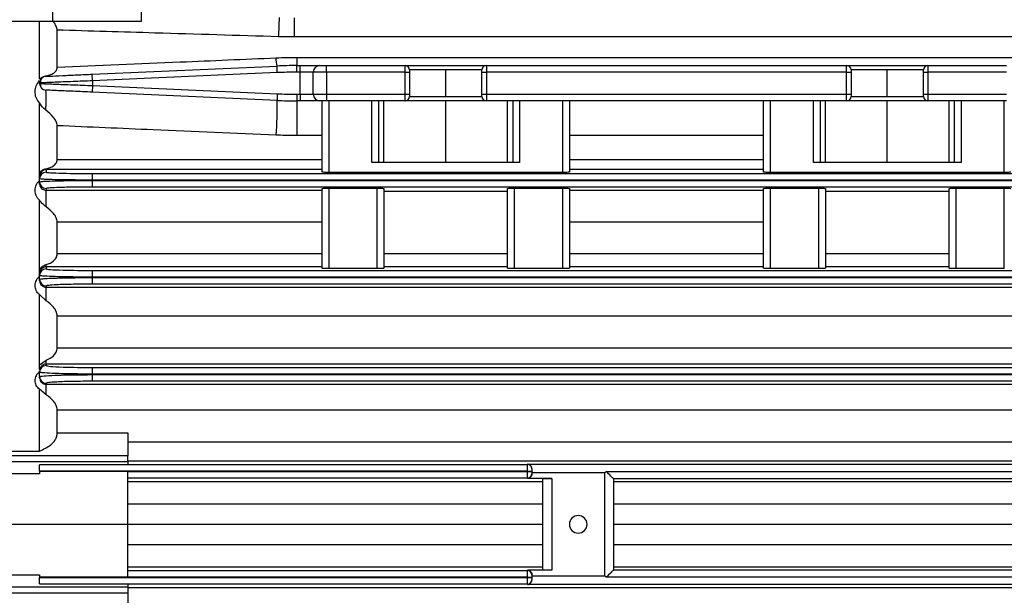
# Model space of a CAD drawing. Units: millimetres. Extents: x -825 to 1775, y -705 to 882.
# Drawn here: x 208 to 320, y 138 to 203 of the extents above; entities that cross this region are included whole.
import ezdxf

# ---------------------------------------------------------------- set-up
doc = ezdxf.new("R2010")
doc.units = ezdxf.units.MM

msp = doc.modelspace()

# ---------------------------------------------------------------- linework, layer by layer
at = {"color": 7, "linetype": 'Continuous', "lineweight": 25}
for p, q in [((212.24, 202.92), (212.24, 210.92)), ((222.24, 210.92), (222.24, 202.92)), ((239.58, 203.32), (239.58, 201.16)), ((212.24, 202.92), (-97.76, 202.92)), ((210.74, 196.38), (210.74, 202.92)), ((222.24, 202.92), (212.24, 202.92)), ((212.74, 197.73), (212.74, 201.94)), ((373.91, 201.16), (239.58, 201.16)), ((239.86, 198.84), (239.86, 197.92)), ((239.86, 198.84), (373.63, 198.84)), ((216.71, 196.94), (237.63, 197.87)), ((237.66, 197.12), (237.63, 197.87)), ((239.86, 197.17), (239.86, 197.92)), ((239.86, 197.92), (240.24, 197.92)), ((240.24, 197.17), (240.24, 197.92)), ((240.24, 197.92), (242.49, 197.92)), ((242.49, 197.92), (243.24, 197.92)), ((243.24, 197.17), (243.24, 197.92)), ((243.24, 197.92), (252.14, 197.92)), ((252.14, 197.17), (252.14, 197.92)), ((252.14, 197.92), (261.34, 197.92)), ((252.64, 197.42), (252.64, 197.17)), ((256.74, 197.42), (252.64, 197.42)), ((260.84, 197.42), (256.74, 197.42)), ((256.74, 194.42), (256.74, 197.42)), ((260.84, 197.17), (260.84, 197.42)), ((261.34, 197.92), (261.34, 197.17)), ((261.34, 197.92), (302.14, 197.92)), ((302.14, 197.17), (302.14, 197.92)), ((302.14, 197.92), (311.34, 197.92)), ((302.64, 197.42), (302.64, 197.17)), ((306.74, 197.42), (302.64, 197.42)), ((310.84, 197.42), (306.74, 197.42)), ((306.74, 194.42), (306.74, 197.42)), ((310.84, 197.17), (310.84, 197.42)), ((311.34, 197.92), (311.34, 197.17)), ((311.34, 197.92), (320.24, 197.92)), ((216.74, 196.19), (216.71, 196.94)), ((237.66, 197.12), (216.74, 196.19)), ((240.24, 197.17), (239.86, 197.17)), ((241.74, 197.17), (240.24, 197.17)), ((240.24, 194.67), (240.24, 197.17)), ((243.24, 197.17), (241.74, 197.17)), ((241.74, 194.67), (241.74, 197.17)), ((243.24, 197.17), (243.24, 194.67)), ((252.14, 197.17), (243.24, 197.17)), ((252.14, 194.67), (252.14, 197.17)), ((252.14, 197.17), (252.64, 197.17)), ((252.64, 197.17), (252.64, 194.67)), ((260.84, 194.67), (260.84, 197.17)), ((260.84, 197.17), (261.34, 197.17)), ((261.34, 197.17), (261.34, 194.67)), ((302.14, 197.17), (261.34, 197.17)), ((302.14, 194.67), (302.14, 197.17)), ((302.14, 197.17), (302.64, 197.17)), ((302.64, 197.17), (302.64, 194.67)), ((310.84, 194.67), (310.84, 197.17)), ((310.84, 197.17), (311.34, 197.17)), ((311.34, 197.17), (311.34, 194.67)), ((320.24, 197.17), (311.34, 197.17)), ((210.74, 195.89), (210.74, 195.95)), ((210.74, 195.89), (210.96, 195.88)), ((216.74, 195.65), (216.71, 194.9)), ((216.74, 196.19), (216.74, 195.65)), ((216.74, 195.65), (237.66, 194.72)), ((237.63, 193.97), (216.71, 194.9)), ((237.66, 194.72), (237.63, 193.97)), ((239.86, 194.67), (240.24, 194.67)), ((239.86, 194.67), (239.86, 193.92)), ((240.24, 194.67), (241.74, 194.67)), ((240.24, 194.67), (240.24, 193.92)), ((241.74, 194.67), (243.24, 194.67)), ((243.24, 194.67), (243.24, 193.92)), ((243.24, 194.67), (252.14, 194.67)), ((252.14, 193.92), (252.14, 194.67)), ((252.14, 194.67), (252.64, 194.67)), ((252.64, 194.67), (252.64, 194.42)), ((252.64, 194.42), (256.74, 194.42)), ((256.74, 194.42), (260.84, 194.42)), ((260.84, 194.42), (260.84, 194.67)), ((260.84, 194.67), (261.34, 194.67)), ((261.34, 194.67), (302.14, 194.67)), ((261.34, 194.67), (261.34, 193.92)), ((302.14, 193.92), (302.14, 194.67)), ((302.14, 194.67), (302.64, 194.67)), ((302.64, 194.67), (302.64, 194.42)), ((302.64, 194.42), (306.74, 194.42)), ((306.74, 194.42), (310.84, 194.42)), ((310.84, 194.42), (310.84, 194.67)), ((310.84, 194.67), (311.34, 194.67)), ((311.34, 194.67), (311.34, 193.92)), ((311.34, 194.67), (320.24, 194.67)), ((210.74, 185.8), (210.74, 193.68)), ((240.24, 193.92), (239.86, 193.92)), ((239.86, 193.92), (239.86, 189.98)), ((242.49, 193.92), (240.24, 193.92)), ((243.24, 193.92), (242.49, 193.92)), ((242.74, 185.83), (242.74, 193.92)), ((252.14, 193.92), (243.24, 193.92)), ((243.49, 193.92), (243.49, 185.81)), ((248.38, 186.92), (248.38, 193.92)), ((249.13, 193.92), (249.13, 186.92)), ((249.74, 186.92), (249.74, 193.92)), ((261.34, 193.92), (252.14, 193.92)), ((256.74, 186.92), (256.74, 193.92)), ((302.14, 193.92), (261.34, 193.92)), ((263.74, 186.92), (263.74, 193.92)), ((264.36, 186.92), (264.36, 193.92)), ((265.1, 193.92), (265.1, 186.92)), ((269.99, 185.81), (269.99, 193.92)), ((270.74, 193.92), (270.74, 185.83)), ((292.74, 185.83), (292.74, 193.92)), ((293.49, 193.92), (293.49, 185.81)), ((298.38, 186.92), (298.38, 193.92)), ((299.13, 193.92), (299.13, 186.92)), ((299.74, 186.92), (299.74, 193.92)), ((311.34, 193.92), (302.14, 193.92)), ((306.74, 186.92), (306.74, 193.92)), ((320.24, 193.92), (311.34, 193.92)), ((313.74, 186.92), (313.74, 193.92)), ((314.36, 186.92), (314.36, 193.92)), ((315.1, 193.92), (315.1, 186.92)), ((319.99, 185.81), (319.99, 193.92)), ((212.74, 187.28), (212.74, 191.1)), ((242.74, 189.98), (239.86, 189.98)), ((292.74, 189.98), (270.74, 189.98)), ((211.49, 186.13), (211.49, 186.23)), ((212.74, 187.28), (242.74, 187.28)), ((265.1, 186.92), (248.38, 186.92)), ((270.74, 187.28), (292.74, 187.28)), ((315.1, 186.92), (298.38, 186.92)), ((210.74, 185.32), (210.74, 185.8)), ((210.74, 185.08), (210.74, 185.32)), ((211.49, 186.13), (211.49, 185.83)), ((242.74, 186.13), (211.49, 186.13)), ((216.74, 184.94), (216.74, 185.69)), ((216.74, 185.69), (393.74, 185.69)), ((269.99, 185.81), (243.49, 185.81)), ((292.74, 186.13), (270.74, 186.13)), ((319.99, 185.81), (293.49, 185.81)), ((210.74, 184.74), (210.74, 185.08)), ((210.74, 184.49), (210.74, 184.74)), ((211.49, 183.99), (211.49, 183.79)), ((216.74, 184.94), (216.74, 184.9)), ((393.74, 184.94), (216.74, 184.94)), ((216.74, 184.15), (216.74, 184.9)), ((216.74, 184.9), (393.74, 184.9)), ((393.74, 184.15), (216.74, 184.15)), ((242.74, 174.94), (242.74, 183.99)), ((243.49, 184.01), (248.99, 184.01)), ((243.49, 184.01), (243.49, 174.91)), ((248.99, 174.91), (248.99, 184.01)), ((249.74, 183.99), (249.74, 174.94)), ((263.74, 174.94), (263.74, 183.99)), ((264.49, 184.01), (269.99, 184.01)), ((264.49, 184.01), (264.49, 174.91)), ((269.99, 174.91), (269.99, 184.01)), ((270.74, 183.99), (270.74, 174.94)), ((292.74, 174.94), (292.74, 183.99)), ((293.49, 184.01), (298.99, 184.01)), ((293.49, 184.01), (293.49, 174.91)), ((298.99, 174.91), (298.99, 184.01)), ((299.74, 183.99), (299.74, 174.94)), ((313.74, 174.94), (313.74, 183.99)), ((314.49, 184.01), (319.99, 184.01)), ((314.49, 184.01), (314.49, 174.91)), ((319.99, 174.91), (319.99, 184.01)), ((211.49, 183.79), (242.74, 183.79)), ((211.49, 181.91), (211.49, 183.79)), ((249.74, 183.67), (263.74, 183.67)), ((270.74, 183.79), (292.74, 183.79)), ((299.74, 183.67), (313.74, 183.67)), ((210.74, 174.89), (210.74, 182.66)), ((212.74, 176.61), (212.74, 180.17)), ((242.74, 180.17), (212.74, 180.17)), ((292.74, 180.17), (270.74, 180.17)), ((212.74, 176.61), (242.74, 176.61)), ((249.74, 176.61), (263.74, 176.61)), ((270.74, 176.61), (292.74, 176.61)), ((299.74, 176.61), (313.74, 176.61)), ((211.49, 175.11), (211.49, 175.36)), ((211.49, 175.11), (211.49, 174.88)), ((242.74, 175.11), (211.49, 175.11)), ((263.74, 175.11), (249.74, 175.11)), ((292.74, 175.11), (270.74, 175.11)), ((313.74, 175.11), (299.74, 175.11)), ((210.74, 174.31), (210.74, 174.89)), ((210.74, 174.13), (210.74, 174.31)), ((210.74, 173.7), (210.74, 174.13)), ((216.74, 173.95), (216.74, 174.69)), ((216.74, 174.69), (393.74, 174.69)), ((216.74, 173.95), (216.74, 173.89)), ((393.74, 173.95), (216.74, 173.95)), ((248.99, 174.91), (243.49, 174.91)), ((269.99, 174.91), (264.49, 174.91)), ((298.99, 174.91), (293.49, 174.91)), ((319.99, 174.91), (314.49, 174.91)), ((210.74, 173.51), (210.74, 173.7)), ((211.49, 172.95), (211.49, 172.8)), ((216.74, 173.14), (216.74, 173.89)), ((216.74, 173.89), (393.74, 173.89)), ((393.74, 173.14), (216.74, 173.14)), ((210.74, 164.01), (210.74, 171.96)), ((211.49, 171.27), (210.74, 171.96)), ((211.49, 171.27), (211.49, 172.8)), ((211.49, 172.8), (393.74, 172.8)), ((212.74, 165.94), (212.74, 169.53)), ((393.74, 169.53), (212.74, 169.53)), ((212.74, 165.94), (393.74, 165.94)), ((210.74, 164.01), (211.49, 164.52)), ((210.74, 163.48), (210.74, 164.01)), ((211.49, 164.09), (211.49, 164.52)), ((211.49, 164.09), (211.49, 163.92)), ((393.74, 164.09), (211.49, 164.09)), ((210.74, 163.17), (210.74, 163.3)), ((210.74, 162.66), (210.74, 163.17)), ((216.74, 162.95), (216.74, 163.7)), ((216.74, 163.7), (393.74, 163.7)), ((216.74, 162.95), (216.74, 162.89)), ((393.74, 162.95), (216.74, 162.95)), ((216.74, 162.14), (216.74, 162.89)), ((216.74, 162.89), (393.74, 162.89)), ((210.74, 162.52), (210.74, 162.66)), ((211.49, 161.91), (211.49, 161.8)), ((211.49, 160.59), (211.49, 161.8)), ((211.49, 161.8), (393.74, 161.8)), ((393.74, 162.14), (216.74, 162.14)), ((211.49, 160.59), (210.74, 161.23)), ((210.74, 154.23), (210.74, 161.23)), ((212.74, 156.28), (212.74, 158.87)), ((393.74, 158.87), (212.74, 158.87)), ((212.74, 156.28), (220.74, 156.28)), ((220.74, 156.28), (220.74, 153.7)), ((220.74, 155.27), (393.74, 155.27)), ((206.74, 154.23), (210.74, 154.23)), ((220.74, 153.7), (206.74, 153.7)), ((206.74, 153.03), (220.74, 153.03)), ((220.74, 153.03), (220.74, 153.7)), ((393.74, 153.07), (220.74, 153.07)), ((220.74, 153.03), (220.74, 152.65)), ((220.74, 152.65), (210.74, 152.65)), ((210.74, 151.95), (210.74, 152.65)), ((265.99, 151.95), (210.74, 151.95)), ((210.74, 151.95), (210.74, 151.92)), ((210.74, 151.92), (210.74, 151.64)), ((220.74, 151.92), (210.74, 151.92)), ((220.74, 152.7), (265.99, 152.7)), ((220.74, 145.92), (220.74, 151.92)), ((220.74, 151.89), (265.99, 151.89)), ((265.99, 152.75), (347.49, 152.75)), ((265.99, 152.7), (265.99, 152.75)), ((265.99, 151.95), (265.99, 152.7)), ((265.99, 151.95), (266.49, 151.95)), ((265.99, 151.89), (265.99, 151.95)), ((265.99, 151.14), (265.99, 151.89)), ((265.99, 151.89), (266.49, 151.89)), ((266.49, 152.21), (266.49, 152.2)), ((266.49, 152.2), (266.49, 151.95)), ((266.49, 151.95), (266.49, 151.89)), ((266.49, 151.89), (266.49, 151.64)), ((274.74, 151.75), (266.49, 151.75)), ((274.74, 140.09), (274.74, 151.75)), ((274.91, 151.92), (338.57, 151.92)), ((210.74, 151.64), (206.74, 151.64)), ((265.99, 151.14), (220.74, 151.14)), ((220.74, 150.78), (267.74, 150.78)), ((265.99, 151.13), (265.99, 151.14)), ((268.74, 151.13), (265.99, 151.13)), ((266.49, 151.64), (266.49, 151.63)), ((267.74, 140.75), (267.74, 151.09)), ((268.74, 151.13), (268.74, 140.71)), ((275.74, 151.09), (275.74, 140.75)), ((337.74, 151.09), (275.74, 151.09)), ((275.74, 150.78), (337.74, 150.78)), ((267.74, 148.21), (220.74, 148.21)), ((337.74, 148.21), (275.74, 148.21)), ((220.74, 145.92), (194.74, 145.92)), ((220.74, 139.92), (220.74, 145.92)), ((267.74, 145.92), (220.74, 145.92)), ((337.74, 145.92), (275.74, 145.92)), ((220.74, 143.63), (267.74, 143.63)), ((275.74, 143.63), (337.74, 143.63)), ((267.74, 141.06), (220.74, 141.06)), ((220.74, 140.7), (265.99, 140.7)), ((265.99, 140.7), (265.99, 140.71)), ((268.74, 140.71), (265.99, 140.71)), ((265.99, 139.95), (265.99, 140.7)), ((337.74, 141.06), (275.74, 141.06)), ((275.74, 140.75), (337.74, 140.75)), ((206.74, 140.2), (210.74, 140.2)), ((210.74, 140.2), (210.74, 139.92)), ((220.74, 139.92), (210.74, 139.92)), ((210.74, 139.89), (210.74, 139.92)), ((210.74, 139.89), (265.99, 139.89)), ((210.74, 139.19), (210.74, 139.89)), ((265.99, 139.95), (220.74, 139.95)), ((265.99, 139.95), (266.49, 139.95)), ((265.99, 139.89), (265.99, 139.95)), ((265.99, 139.14), (265.99, 139.89)), ((265.99, 139.89), (266.49, 139.89)), ((266.49, 140.21), (266.49, 140.2)), ((266.49, 140.2), (266.49, 139.95)), ((266.49, 140.09), (274.74, 140.09)), ((266.49, 139.95), (266.49, 139.89)), ((266.49, 139.89), (266.49, 139.64)), ((266.49, 139.64), (266.49, 139.63)), ((338.57, 139.92), (274.91, 139.92)), ((220.74, 138.81), (206.74, 138.81)), ((210.74, 139.19), (220.74, 139.19)), ((220.74, 139.19), (220.74, 138.81)), ((265.99, 139.14), (220.74, 139.14)), ((220.74, 138.81), (220.74, 138.14)), ((220.74, 138.77), (393.74, 138.77)), ((265.99, 139.09), (265.99, 139.14)), ((347.49, 139.09), (265.99, 139.09)), ((206.74, 138.14), (220.74, 138.14)), ((220.74, 138.14), (220.74, 135.55))]:
    msp.add_line(p, q, dxfattribs=at)
for centre, radius, start, end in [((171.49, 205.33), 66.45, 356.4242, 358.2951), ((240.88, 198.81), 3.39, 180.3288, 196.1578), ((239.86, 147.92), 50, 90, 92.5562), ((242.49, 197.17), 0.75, 90, 180), ((252.14, 197.42), 0.5, 0, 90), ((261.34, 197.42), 0.5, 90, 180), ((302.14, 197.42), 0.5, 0, 90), ((311.34, 197.42), 0.5, 90, 180), ((211.49, 195.95), 0.75, 92.5562, 180), ((239.86, 147.92), 49.25, 90, 92.5562), ((211.49, 195.89), 0.75, 180, 267.4438), ((194.74, 194.15), 16.75, 355.6332, 3.3764), ((239.86, 243.92), 49.25, 267.4438, 270), ((242.49, 194.67), 0.75, 180, 270), ((252.14, 194.42), 0.5, 270, 0), ((261.34, 194.42), 0.5, 180, 270), ((302.14, 194.42), 0.5, 270, 0), ((311.34, 194.42), 0.5, 180, 270), ((203, 192.98), 34.65, 355.1184, 1.6389), ((239.86, 243.92), 50, 267.4438, 270), ((211.49, 185.08), 0.75, 89.9891, 179.9891), ((211.49, 184.74), 0.75, 180.013, 270.0129), ((211.49, 174.13), 0.75, 89.9826, 179.9826), ((211.49, 173.7), 0.75, 180.0201, 270.02), ((211.49, 163.17), 0.75, 89.9751, 179.9751), ((211.49, 162.66), 0.75, 180.0275, 270.0274), ((265.99, 152.2), 0.5, 0.0288, 90.0288), ((265.99, 151.64), 0.5, 269.9701, 359.9701), ((271.74, 145.92), 1, 0, 180), ((271.74, 145.92), 1, 180, 0), ((265.99, 140.2), 0.5, 0.0299, 90.0299), ((265.99, 139.64), 0.5, 269.9712, 359.9712)]:
    msp.add_arc(centre, radius, start, end, dxfattribs=at)
for points, knots in [([(212.74, 201.94), (212.74, 202.01), (212.72, 202.16), (212.59, 202.47), (212.44, 202.74), (212.27, 202.9), (212.25, 202.92)], [0, 0, 0, 0, 0.22689, 0.465004, 0.928063, 1, 1, 1, 1]), ([(237.81, 201.18), (233.14, 201.33), (224.79, 201.58), (216.43, 201.83), (212.74, 201.94)], [0, 0, 0, 0, 0.558325, 1, 1, 1, 1]), ([(239.58, 201.16), (239.25, 201.16), (238.66, 201.16), (238.07, 201.18), (237.81, 201.18)], [0, 0, 0, 0, 0.559993, 1, 1, 1, 1]), ([(212.74, 197.73), (217.38, 197.93), (225.63, 198.28), (233.88, 198.64), (237.49, 198.79)], [0, 0, 0, 0, 0.562197, 1, 1, 1, 1]), ([(237.49, 198.79), (237.94, 198.81), (238.72, 198.84), (239.51, 198.84), (239.86, 198.84)], [0, 0, 0, 0, 0.559987, 1, 1, 1, 1]), ([(211.44, 196.74), (211.75, 196.82), (212.22, 196.93), (212.59, 197.26), (212.72, 197.51), (212.74, 197.66), (212.74, 197.73)], [0, 0, 0, 0, 0.498137, 0.748687, 0.877574, 1, 1, 1, 1]), ([(210.74, 196.38), (210.84, 196.47), (211.03, 196.64), (211.3, 196.71), (211.44, 196.74)], [0, 0, 0, 0, 0.498434, 1, 1, 1, 1]), ([(211.19, 196.64), (211.13, 196.6), (211, 196.53), (210.88, 196.36), (210.82, 196.16), (210.85, 196.02), (210.86, 195.96)], [0, 0, 0, 0, 0.2460889, 0.4982503, 0.7511454, 1, 1, 1, 1]), ([(211.46, 196.7), (211.55, 196.71), (211.74, 196.71), (213.16, 196.78), (214.93, 196.86), (216.13, 196.91), (216.71, 196.94)], [0, 0, 0, 0, 0.270139, 0.56227, 0.789637, 1, 1, 1, 1]), ([(210.74, 193.68), (210.59, 193.88), (210.29, 194.28), (210.21, 194.97), (210.32, 195.65), (210.6, 196.04), (210.74, 196.24)], [0, 0, 0, 0, 0.249592, 0.499271, 0.749247, 1, 1, 1, 1]), ([(216.74, 196.19), (215.99, 196.16), (214.8, 196.11), (213.41, 196.06), (212.46, 196.02), (211.7, 195.99), (210.95, 195.96), (210.82, 195.96), (210.74, 195.95)], [0, 0, 0, 0, 0.239552, 0.376601, 0.500142, 0.630534, 0.75749, 1, 1, 1, 1]), ([(210.86, 195.88), (210.85, 195.82), (210.82, 195.68), (210.88, 195.48), (211, 195.31), (211.13, 195.23), (211.19, 195.2)], [0, 0, 0, 0, 0.2488546, 0.5017497, 0.7539111, 1, 1, 1, 1]), ([(210.96, 195.88), (211.01, 195.88), (211.11, 195.87), (211.71, 195.85), (212.45, 195.82), (213.41, 195.78), (214.8, 195.73), (215.99, 195.68), (216.74, 195.65)], [0, 0, 0, 0, 0.137891, 0.282381, 0.430783, 0.571381, 0.727363, 1, 1, 1, 1]), ([(216.71, 194.9), (215.97, 194.94), (214.42, 195.01), (212.66, 195.08), (211.63, 195.13), (211.52, 195.13), (211.46, 195.14)], [0, 0, 0, 0, 0.270383, 0.562589, 0.789836, 1, 1, 1, 1]), ([(211.44, 192.88), (211.3, 192.99), (211.02, 193.23), (210.84, 193.53), (210.74, 193.68)], [0, 0, 0, 0, 0.497791, 1, 1, 1, 1]), ([(212.74, 191.1), (212.74, 191.18), (212.72, 191.34), (212.59, 191.68), (212.21, 192.24), (211.74, 192.62), (211.44, 192.88)], [0, 0, 0, 0, 0.1241786, 0.2440055, 0.5009183, 1, 1, 1, 1]), ([(237.52, 190.03), (232.88, 190.23), (224.62, 190.59), (216.36, 190.94), (212.74, 191.1)], [0, 0, 0, 0, 0.561523, 1, 1, 1, 1]), ([(239.86, 189.98), (239.42, 189.98), (238.64, 189.99), (237.86, 190.02), (237.52, 190.03)], [0, 0, 0, 0, 0.55999, 1, 1, 1, 1]), ([(210.74, 185.8), (210.84, 185.9), (211.05, 186.11), (211.34, 186.19), (211.49, 186.23)], [0, 0, 0, 0, 0.497953, 1, 1, 1, 1]), ([(211.49, 186.23), (211.79, 186.31), (212.23, 186.44), (212.59, 186.78), (212.72, 187.05), (212.74, 187.2), (212.74, 187.28)], [0, 0, 0, 0, 0.495766, 0.747281, 0.873585, 1, 1, 1, 1]), ([(211.49, 186.13), (211.47, 186.13), (211.44, 186.13), (211.36, 186.12), (211.2, 186.08), (211.01, 185.96), (210.8, 185.71), (210.76, 185.48), (210.74, 185.32)], [0, 0, 0, 0, 0.022283, 0.045874, 0.100219, 0.251646, 0.501995, 1, 1, 1, 1]), ([(211.49, 185.83), (211.59, 185.81), (211.78, 185.77), (213.2, 185.72), (214.96, 185.69), (216.17, 185.69), (216.74, 185.69)], [0, 0, 0, 0, 0.270308, 0.56249, 0.789774, 1, 1, 1, 1]), ([(243.49, 185.81), (243.39, 185.81), (243.17, 185.81), (242.91, 185.82), (242.77, 185.83), (242.75, 185.83), (242.74, 185.83)], [0, 0, 0, 0, 0.270215, 0.562368, 0.789698, 1, 1, 1, 1]), ([(270.74, 185.83), (270.73, 185.83), (270.7, 185.82), (270.5, 185.82), (270.25, 185.81), (270.08, 185.81), (269.99, 185.81)], [0, 0, 0, 0, 0.270308, 0.56249, 0.789774, 1, 1, 1, 1]), ([(293.49, 185.81), (293.39, 185.81), (293.17, 185.81), (292.91, 185.82), (292.77, 185.83), (292.75, 185.83), (292.74, 185.83)], [0, 0, 0, 0, 0.270215, 0.562368, 0.789698, 1, 1, 1, 1]), ([(320.74, 185.83), (320.73, 185.83), (320.7, 185.82), (320.5, 185.82), (320.25, 185.81), (320.08, 185.81), (319.99, 185.81)], [0, 0, 0, 0, 0.270308, 0.56249, 0.789774, 1, 1, 1, 1]), ([(210.74, 182.66), (210.66, 182.73), (210.5, 182.89), (210.3, 183.26), (210.2, 183.78), (210.31, 184.29), (210.51, 184.66), (210.67, 184.82), (210.74, 184.89)], [0, 0, 0, 0, 0.124848, 0.250255, 0.49974, 0.74903, 0.874109, 1, 1, 1, 1]), ([(216.74, 184.94), (215.98, 184.94), (214.81, 184.95), (213.42, 184.96), (212.28, 184.99), (211.4, 185.02), (210.84, 185.05), (210.78, 185.07), (210.74, 185.08)], [0, 0, 0, 0, 0.242491, 0.3694277, 0.4997903, 0.7096672, 0.8448812, 1, 1, 1, 1]), ([(210.74, 184.74), (210.78, 184.75), (210.84, 184.78), (211.4, 184.81), (212.28, 184.85), (213.42, 184.87), (214.81, 184.89), (215.98, 184.89), (216.74, 184.9)], [0, 0, 0, 0, 0.15512, 0.290336, 0.500218, 0.630579, 0.757513, 1, 1, 1, 1]), ([(210.74, 184.49), (210.76, 184.36), (210.79, 184.16), (211.02, 183.93), (211.23, 183.83), (211.38, 183.8), (211.46, 183.79), (211.49, 183.79)], [0, 0, 0, 0, 0.499804, 0.749687, 0.889869, 0.947265, 1, 1, 1, 1]), ([(216.74, 184.15), (216, 184.14), (214.45, 184.14), (212.69, 184.1), (211.66, 184.04), (211.55, 184.01), (211.49, 183.99)], [0, 0, 0, 0, 0.270206, 0.562357, 0.789691, 1, 1, 1, 1]), ([(242.74, 183.99), (242.76, 183.99), (242.78, 184), (242.99, 184.01), (243.24, 184.01), (243.41, 184.01), (243.49, 184.01)], [0, 0, 0, 0, 0.270317, 0.562502, 0.789782, 1, 1, 1, 1]), ([(248.99, 184.01), (249.1, 184.01), (249.32, 184.01), (249.57, 184.01), (249.72, 184), (249.73, 183.99), (249.74, 183.99)], [0, 0, 0, 0, 0.270206, 0.562357, 0.789691, 1, 1, 1, 1]), ([(263.74, 183.99), (263.76, 183.99), (263.78, 184), (263.99, 184.01), (264.24, 184.01), (264.41, 184.01), (264.49, 184.01)], [0, 0, 0, 0, 0.270317, 0.562502, 0.789782, 1, 1, 1, 1]), ([(269.99, 184.01), (270.1, 184.01), (270.32, 184.01), (270.57, 184.01), (270.72, 184), (270.73, 183.99), (270.74, 183.99)], [0, 0, 0, 0, 0.270206, 0.562357, 0.789691, 1, 1, 1, 1]), ([(292.74, 183.99), (292.76, 183.99), (292.78, 184), (292.99, 184.01), (293.24, 184.01), (293.41, 184.01), (293.49, 184.01)], [0, 0, 0, 0, 0.270317, 0.562502, 0.789782, 1, 1, 1, 1]), ([(298.99, 184.01), (299.1, 184.01), (299.32, 184.01), (299.57, 184.01), (299.72, 184), (299.73, 183.99), (299.74, 183.99)], [0, 0, 0, 0, 0.270206, 0.562357, 0.789691, 1, 1, 1, 1]), ([(313.74, 183.99), (313.76, 183.99), (313.78, 184), (313.99, 184.01), (314.24, 184.01), (314.41, 184.01), (314.49, 184.01)], [0, 0, 0, 0, 0.270317, 0.562502, 0.789782, 1, 1, 1, 1]), ([(319.99, 184.01), (320.1, 184.01), (320.32, 184.01), (320.57, 184.01), (320.72, 184), (320.73, 183.99), (320.74, 183.99)], [0, 0, 0, 0, 0.2702058, 0.562357, 0.7896913, 1, 1, 1, 1]), ([(211.49, 181.91), (211.35, 182.01), (211.07, 182.23), (210.85, 182.51), (210.74, 182.66)], [0, 0, 0, 0, 0.498535, 1, 1, 1, 1]), ([(212.74, 180.17), (212.74, 180.26), (212.72, 180.42), (212.6, 180.77), (212.23, 181.32), (211.79, 181.67), (211.49, 181.91)], [0, 0, 0, 0, 0.124493, 0.244533, 0.500858, 1, 1, 1, 1]), ([(211.49, 175.36), (211.79, 175.47), (212.23, 175.64), (212.59, 176.05), (212.72, 176.35), (212.74, 176.52), (212.74, 176.61)], [0, 0, 0, 0, 0.4957663, 0.7472809, 0.8735854, 1, 1, 1, 1]), ([(210.74, 174.89), (210.85, 175), (211.07, 175.2), (211.35, 175.31), (211.49, 175.36)], [0, 0, 0, 0, 0.497985, 1, 1, 1, 1]), ([(211.49, 175.11), (211.46, 175.11), (211.39, 175.11), (211.24, 175.07), (211.04, 174.97), (210.8, 174.72), (210.77, 174.48), (210.74, 174.31)], [0, 0, 0, 0, 0.052531, 0.109981, 0.250395, 0.500354, 1, 1, 1, 1]), ([(210.74, 171.96), (210.67, 172.03), (210.51, 172.16), (210.36, 172.42), (210.26, 172.7), (210.23, 173), (210.27, 173.29), (210.37, 173.57), (210.52, 173.82), (210.67, 173.96), (210.74, 174.03)], [0, 0, 0, 0, 0.12472, 0.249949, 0.374844, 0.49982, 0.624948, 0.749844, 0.876344, 1, 1, 1, 1]), ([(216.74, 173.95), (215.98, 173.95), (214.81, 173.95), (213.42, 173.97), (212.28, 174), (211.4, 174.04), (210.84, 174.09), (210.78, 174.11), (210.74, 174.13)], [0, 0, 0, 0, 0.242472, 0.369402, 0.499762, 0.709646, 0.844869, 1, 1, 1, 1]), ([(211.49, 174.88), (211.59, 174.85), (211.78, 174.8), (213.2, 174.74), (214.96, 174.7), (216.17, 174.7), (216.74, 174.69)], [0, 0, 0, 0, 0.270336, 0.562527, 0.789797, 1, 1, 1, 1]), ([(243.49, 174.91), (243.39, 174.91), (243.17, 174.92), (242.91, 174.92), (242.77, 174.93), (242.75, 174.94), (242.74, 174.94)], [0, 0, 0, 0, 0.270187, 0.562332, 0.789676, 1, 1, 1, 1]), ([(249.74, 174.94), (249.73, 174.94), (249.7, 174.93), (249.5, 174.92), (249.25, 174.92), (249.08, 174.91), (248.99, 174.91)], [0, 0, 0, 0, 0.270336, 0.562527, 0.789797, 1, 1, 1, 1]), ([(264.49, 174.91), (264.39, 174.91), (264.17, 174.92), (263.91, 174.92), (263.77, 174.93), (263.75, 174.94), (263.74, 174.94)], [0, 0, 0, 0, 0.270187, 0.562332, 0.789676, 1, 1, 1, 1]), ([(270.74, 174.94), (270.73, 174.94), (270.7, 174.93), (270.5, 174.92), (270.25, 174.92), (270.08, 174.91), (269.99, 174.91)], [0, 0, 0, 0, 0.2703358, 0.5625266, 0.789797, 1, 1, 1, 1]), ([(293.49, 174.91), (293.39, 174.91), (293.17, 174.92), (292.91, 174.92), (292.77, 174.93), (292.75, 174.94), (292.74, 174.94)], [0, 0, 0, 0, 0.270187, 0.562332, 0.789676, 1, 1, 1, 1]), ([(299.74, 174.94), (299.73, 174.94), (299.7, 174.93), (299.5, 174.92), (299.25, 174.92), (299.08, 174.91), (298.99, 174.91)], [0, 0, 0, 0, 0.270336, 0.562527, 0.789797, 1, 1, 1, 1]), ([(314.49, 174.91), (314.39, 174.91), (314.17, 174.92), (313.91, 174.92), (313.77, 174.93), (313.75, 174.94), (313.74, 174.94)], [0, 0, 0, 0, 0.270187, 0.562332, 0.789676, 1, 1, 1, 1]), ([(210.74, 173.7), (210.78, 173.71), (210.84, 173.74), (211.4, 173.79), (212.28, 173.83), (213.42, 173.86), (214.81, 173.88), (215.98, 173.89), (216.74, 173.89)], [0, 0, 0, 0, 0.155134, 0.290359, 0.500249, 0.630607, 0.757534, 1, 1, 1, 1]), ([(210.74, 173.51), (210.75, 173.42), (210.77, 173.28), (210.88, 173.09), (211.01, 172.96), (211.16, 172.87), (211.32, 172.81), (211.44, 172.8), (211.49, 172.8)], [0, 0, 0, 0, 0.2863818, 0.5002266, 0.6503575, 0.7807008, 0.8952911, 1, 1, 1, 1]), ([(216.74, 173.14), (216, 173.14), (214.45, 173.13), (212.69, 173.08), (211.66, 173.01), (211.55, 172.97), (211.49, 172.95)], [0, 0, 0, 0, 0.270175, 0.562317, 0.789667, 1, 1, 1, 1]), ([(212.74, 169.53), (212.74, 169.62), (212.72, 169.79), (212.6, 170.15), (212.23, 170.71), (211.79, 171.04), (211.49, 171.27)], [0, 0, 0, 0, 0.1244932, 0.244533, 0.5008585, 1, 1, 1, 1]), ([(211.49, 164.52), (211.79, 164.66), (212.23, 164.88), (212.59, 165.34), (212.72, 165.66), (212.74, 165.85), (212.74, 165.94)], [0, 0, 0, 0, 0.495766, 0.747281, 0.873585, 1, 1, 1, 1]), ([(211.49, 164.09), (211.43, 164.09), (211.3, 164.08), (211.08, 163.98), (210.9, 163.81), (210.77, 163.57), (210.75, 163.39), (210.74, 163.3)], [0, 0, 0, 0, 0.117538, 0.250107, 0.49909, 0.749262, 1, 1, 1, 1]), ([(211.49, 163.92), (211.59, 163.89), (211.78, 163.82), (213.2, 163.75), (214.96, 163.71), (216.17, 163.7), (216.74, 163.7)], [0, 0, 0, 0, 0.270368, 0.562569, 0.789823, 1, 1, 1, 1]), ([(210.74, 161.23), (210.67, 161.3), (210.52, 161.42), (210.36, 161.66), (210.26, 161.93), (210.23, 162.21), (210.27, 162.5), (210.37, 162.77), (210.52, 163.01), (210.67, 163.13), (210.74, 163.19)], [0, 0, 0, 0, 0.124777, 0.24992, 0.374579, 0.499508, 0.624541, 0.749684, 0.874612, 1, 1, 1, 1]), ([(216.74, 162.95), (215.98, 162.95), (214.81, 162.96), (213.42, 162.99), (212.28, 163.02), (211.4, 163.07), (210.84, 163.12), (210.78, 163.15), (210.74, 163.17)], [0, 0, 0, 0, 0.242449, 0.369372, 0.49973, 0.709621, 0.844854, 1, 1, 1, 1]), ([(210.74, 162.66), (210.77, 162.67), (210.83, 162.71), (211.34, 162.76), (212.21, 162.81), (213.42, 162.85), (214.81, 162.88), (215.98, 162.88), (216.74, 162.89)], [0, 0, 0, 0, 0.1472342, 0.2645413, 0.5001541, 0.6305421, 0.7574945, 1, 1, 1, 1]), ([(210.74, 162.52), (210.75, 162.44), (210.77, 162.27), (210.9, 162.06), (211.05, 161.93), (211.19, 161.85), (211.34, 161.81), (211.44, 161.8), (211.49, 161.8)], [0, 0, 0, 0, 0.250542, 0.499833, 0.631047, 0.75721, 0.879696, 1, 1, 1, 1]), ([(216.74, 162.14), (216, 162.13), (214.45, 162.13), (212.69, 162.06), (211.66, 161.99), (211.55, 161.93), (211.49, 161.91)], [0, 0, 0, 0, 0.270144, 0.562276, 0.789641, 1, 1, 1, 1]), ([(212.74, 158.87), (212.74, 158.97), (212.72, 159.15), (212.6, 159.51), (212.23, 160.06), (211.79, 160.38), (211.49, 160.59)], [0, 0, 0, 0, 0.124493, 0.244533, 0.500858, 1, 1, 1, 1]), ([(210.74, 154.23), (211.19, 154.43), (211.87, 154.73), (212.48, 155.39), (212.71, 155.88), (212.73, 156.15), (212.74, 156.28)], [0, 0, 0, 0, 0.496114, 0.747847, 0.878255, 1, 1, 1, 1]), ([(266.49, 152.21), (266.49, 152.25), (266.48, 152.34), (266.43, 152.48), (266.32, 152.62), (266.16, 152.72), (266.05, 152.74), (265.99, 152.75)], [0, 0, 0, 0, 0.1193855, 0.2503896, 0.5001427, 0.7491543, 1, 1, 1, 1]), ([(274.91, 151.92), (274.88, 151.89), (274.82, 151.83), (274.77, 151.77), (274.74, 151.75)], [0, 0, 0, 0, 0.559158, 1, 1, 1, 1]), ([(275.74, 151.09), (275.73, 151.1), (275.71, 151.12), (275.6, 151.23), (275.35, 151.48), (275.1, 151.73), (274.91, 151.92)], [0, 0, 0, 0, 0.152193, 0.323229, 0.514587, 1, 1, 1, 1]), ([(266.49, 151.63), (266.48, 151.56), (266.47, 151.42), (266.33, 151.25), (266.16, 151.15), (266.05, 151.14), (265.99, 151.13)], [0, 0, 0, 0, 0.270389, 0.562596, 0.789841, 1, 1, 1, 1]), ([(267.74, 151.09), (267.76, 151.09), (267.8, 151.11), (268.07, 151.12), (268.4, 151.13), (268.63, 151.13), (268.74, 151.13)], [0, 0, 0, 0, 0.270389, 0.562596, 0.789841, 1, 1, 1, 1]), ([(275.74, 151.09), (275.74, 151.09), (275.74, 151.09), (275.74, 151.09), (275.74, 151.09)], [0, 0, 0, 0, 0.56, 1, 1, 1, 1]), ([(265.99, 140.71), (266.06, 140.7), (266.21, 140.68), (266.38, 140.54), (266.48, 140.37), (266.49, 140.26), (266.49, 140.21)], [0, 0, 0, 0, 0.270133, 0.562262, 0.789632, 1, 1, 1, 1]), ([(268.74, 140.71), (268.6, 140.71), (268.31, 140.71), (267.97, 140.72), (267.78, 140.74), (267.75, 140.75), (267.74, 140.75)], [0, 0, 0, 0, 0.270133, 0.562262, 0.789632, 1, 1, 1, 1]), ([(275.74, 140.75), (275.73, 140.74), (275.71, 140.72), (275.6, 140.61), (275.35, 140.36), (275.1, 140.1), (274.91, 139.92)], [0, 0, 0, 0, 0.1521931, 0.3232286, 0.5145872, 1, 1, 1, 1]), ([(275.74, 140.75), (275.74, 140.75), (275.74, 140.75), (275.74, 140.75), (275.74, 140.75)], [0, 0, 0, 0, 0.5600003, 1, 1, 1, 1]), ([(265.99, 139.09), (266.06, 139.1), (266.17, 139.12), (266.33, 139.23), (266.44, 139.37), (266.49, 139.52), (266.49, 139.59), (266.49, 139.63)], [0, 0, 0, 0, 0.295363, 0.500012, 0.774995, 0.893358, 1, 1, 1, 1]), ([(274.91, 139.92), (274.88, 139.95), (274.82, 140.01), (274.77, 140.06), (274.74, 140.09)], [0, 0, 0, 0, 0.559158, 1, 1, 1, 1])]:
    msp.add_open_spline(points, degree=3, knots=knots, dxfattribs=at)

doc.saveas('drawing.dxf')
